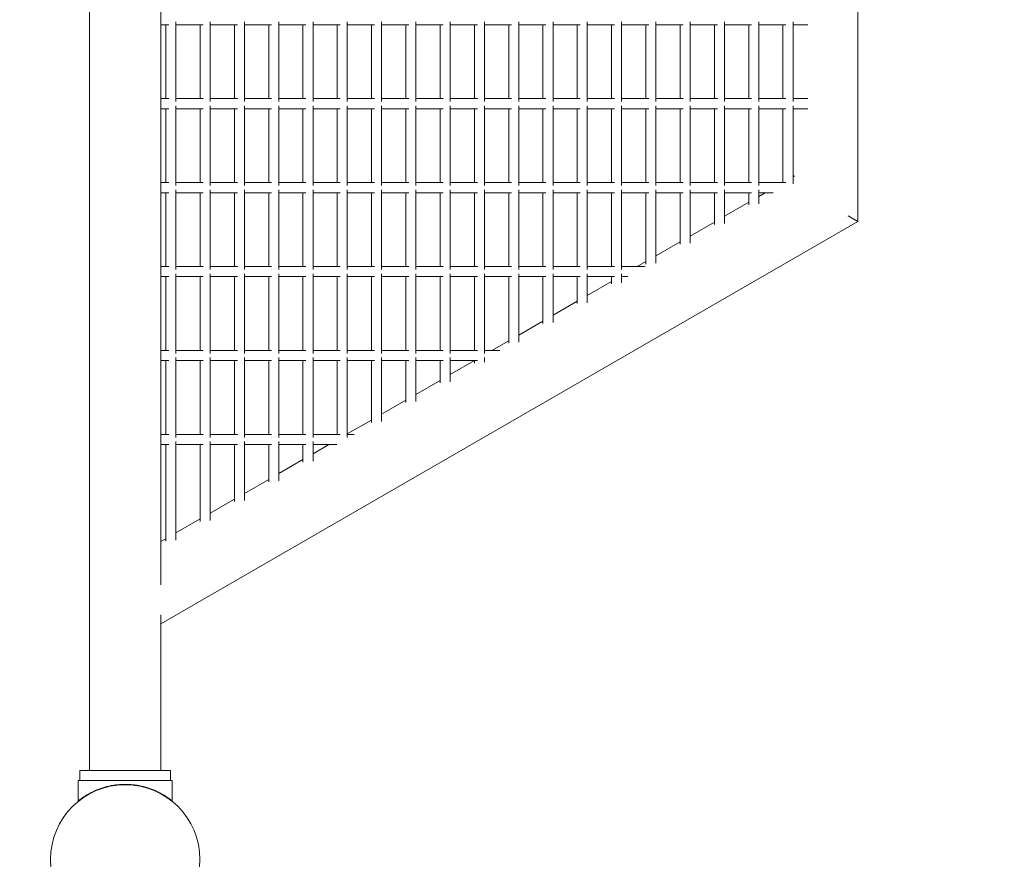
# Model space of a CAD drawing. Units: millimetres. Extents: x -15689 to 18429, y -17171 to 10772.
# Drawn here: x 13582 to 14168, y -12001 to -11501 of the extents above; entities that cross this region are included whole.
import ezdxf

# ---------------------------------------------------------------- set-up
doc = ezdxf.new("R2010")
doc.units = ezdxf.units.MM
doc.header["$LTSCALE"] = 0.2
doc.header["$MEASUREMENT"] = 0
doc.header["$PDMODE"] = 1
doc.layers.add('HAGS-Dim Plan', color=7, linetype='Continuous', lineweight=100)
doc.layers.add('HAGS-Plan', color=7, linetype='Continuous')
doc.styles.get("Standard").update_dxf_attribs({"font": 'g13f12d.shx', "height": 300})
doc.dimstyles.new('HAGS - Dim Plan', dxfattribs={"dimtxt": 300, "dimasz": 200, "dimexe": 0.18, "dimexo": 0.0625, "dimgap": 150, "dimtad": 0, "dimlfac": 0.001, "dimrnd": 0.01, "dimzin": 1, "dimdsep": 46, "dimtxsty": 'Standard', "dimblk": 'HAGS - Dim Plan arrow', "dimcen": 0.1, "dimse1": 1, "dimse2": 1, "dimclrd": 1, "dimadec": 0, "dimazin": 0, "dimtfac": 1, "dimtofl": 0, "dimtmove": 0, "dimatfit": 3, "dimfxl": 1, "dimtolj": 1, "dimtzin": 0, "dimarcsym": 0})

# ---------------------------------------------------------------- blocks, each defined once
blk = doc.blocks.new('HAGS - Dim Plan arrow')
at = {"color": 1, "lineweight": 0}
blk.add_lwpolyline([(0, 0, 0, 0.35, 0), (-1, 0, 0.015, 0.015, 0)], format="xyseb", dxfattribs=at)
blk = doc.blocks.new('*D2')
at = {"layer": 'Defpoints', "color": 0, "transparency": 16777216}
for p in [(2000, 9333.36, 1037.8), (-7279.25, -17170.87, 1037.8), (18040.51, -17170.87)]:
    blk.add_point(p, dxfattribs=at)
at = {"layer": 'HAGS-Dim Plan', "color": 1, "lineweight": -2, "transparency": 16777216}
for p, q in [((18040.51, 9133.36), (18040.51, -847.58)), ((18040.51, -16970.87), (18040.51, -3968.81))]:
    blk.add_line(p, q, dxfattribs=at)
at = {"layer": 'HAGS-Dim Plan', "color": 1, "lineweight": -2, "transparency": 16777216, "xscale": 200, "yscale": 200, "zscale": 200}
for p, rotation in [((18040.51, 9333.36), 90), ((18040.51, -17170.87), 270)]:
    blk.add_blockref('HAGS - Dim Plan arrow', p, dxfattribs=dict(at, rotation=rotation))
at = {"layer": 'HAGS-Dim Plan', "color": 0, "transparency": 16777216, "insert": (18040.51, -2408.19), "char_height": 300, "attachment_point": 5, "rotation": 90}
blk.add_mtext('\\A1;{\\H2.5x;26.50m}', dxfattribs=at)

msp = doc.modelspace()

# ---------------------------------------------------------------- linework, layer by layer
at = {"layer": 'HAGS-Plan', "lineweight": 0}
for p, q in [((13623.447, -10054.421), (13623.447, -11948.421)), ((13665.847, -10164.853), (13665.847, -11837.989)), ((14080.847, -10381.282), (14080.847, -11621.561)), ((13665.847, -11504.421), (13670.598, -11504.421)), ((13668.822, -11504.421), (13668.822, -11548.421)), ((13674.822, -11502.646), (13674.822, -11550.196)), ((13674.822, -11504.421), (13691.01, -11504.421)), ((13689.234, -11504.421), (13689.234, -11548.421)), ((13695.234, -11502.646), (13695.234, -11550.196)), ((13695.234, -11504.421), (13711.421, -11504.421)), ((13709.646, -11504.421), (13709.646, -11548.421)), ((13715.646, -11502.646), (13715.646, -11550.196)), ((13715.646, -11504.421), (13731.833, -11504.421)), ((13730.058, -11504.421), (13730.058, -11548.421)), ((13736.058, -11502.646), (13736.058, -11550.196)), ((13736.058, -11504.421), (13752.245, -11504.421)), ((13750.47, -11504.421), (13750.47, -11548.421)), ((13756.47, -11502.646), (13756.47, -11550.196)), ((13756.47, -11504.421), (13772.657, -11504.421)), ((13770.882, -11504.421), (13770.882, -11548.421)), ((13776.882, -11502.646), (13776.882, -11550.196)), ((13776.882, -11504.421), (13793.069, -11504.421)), ((13791.293, -11504.421), (13791.293, -11548.421)), ((13797.293, -11502.646), (13797.293, -11550.196)), ((13797.293, -11504.421), (13813.481, -11504.421)), ((13811.705, -11504.421), (13811.705, -11548.421)), ((13817.705, -11502.646), (13817.705, -11550.196)), ((13817.705, -11504.421), (13833.892, -11504.421)), ((13832.117, -11504.421), (13832.117, -11548.421)), ((13838.117, -11502.646), (13838.117, -11550.196)), ((13838.117, -11504.421), (13854.304, -11504.421)), ((13852.529, -11504.421), (13852.529, -11548.421)), ((13858.529, -11502.646), (13858.529, -11550.196)), ((13858.529, -11504.421), (13874.716, -11504.421)), ((13872.941, -11504.421), (13872.941, -11548.421)), ((13878.941, -11502.646), (13878.941, -11550.196)), ((13878.941, -11504.421), (13895.128, -11504.421)), ((13893.353, -11504.421), (13893.353, -11548.421)), ((13899.353, -11502.646), (13899.353, -11550.196)), ((13899.353, -11504.421), (13915.54, -11504.421)), ((13913.764, -11504.421), (13913.764, -11548.421)), ((13919.764, -11502.646), (13919.764, -11550.196)), ((13919.764, -11504.421), (13935.952, -11504.421)), ((13934.176, -11504.421), (13934.176, -11548.421)), ((13940.176, -11502.646), (13940.176, -11550.196)), ((13940.176, -11504.421), (13956.363, -11504.421)), ((13954.588, -11504.421), (13954.588, -11548.421)), ((13960.588, -11502.646), (13960.588, -11550.196)), ((13960.588, -11504.421), (13976.775, -11504.421)), ((13975, -11504.421), (13975, -11548.421)), ((13981, -11502.646), (13981, -11550.196)), ((13981, -11504.421), (13997.187, -11504.421)), ((13995.412, -11504.421), (13995.412, -11548.421)), ((14001.412, -11502.646), (14001.412, -11550.196)), ((14001.412, -11504.421), (14017.599, -11504.421)), ((14015.824, -11504.421), (14015.824, -11548.421)), ((14021.824, -11502.646), (14021.824, -11550.196)), ((14021.824, -11504.421), (14038.011, -11504.421)), ((14036.235, -11504.421), (14036.235, -11548.421)), ((14042.235, -11502.646), (14042.235, -11550.196)), ((14042.235, -11504.421), (14050.993, -11504.421)), ((13665.847, -11548.421), (13670.598, -11548.421)), ((13674.822, -11548.421), (13691.01, -11548.421)), ((13674.822, -11552.646), (13674.822, -11600.196)), ((13695.234, -11548.421), (13711.421, -11548.421)), ((13695.234, -11552.646), (13695.234, -11600.196)), ((13715.646, -11548.421), (13731.833, -11548.421)), ((13715.646, -11552.646), (13715.646, -11600.196)), ((13736.058, -11548.421), (13752.245, -11548.421)), ((13736.058, -11552.646), (13736.058, -11600.196)), ((13756.47, -11548.421), (13772.657, -11548.421)), ((13756.47, -11552.646), (13756.47, -11600.196)), ((13776.882, -11548.421), (13793.069, -11548.421)), ((13776.882, -11552.646), (13776.882, -11600.196)), ((13797.293, -11548.421), (13813.481, -11548.421)), ((13797.293, -11552.646), (13797.293, -11600.196)), ((13817.705, -11548.421), (13833.892, -11548.421)), ((13817.705, -11552.646), (13817.705, -11600.196)), ((13838.117, -11548.421), (13854.304, -11548.421)), ((13838.117, -11552.646), (13838.117, -11600.196)), ((13858.529, -11548.421), (13874.716, -11548.421)), ((13858.529, -11552.646), (13858.529, -11600.196)), ((13878.941, -11548.421), (13895.128, -11548.421)), ((13878.941, -11552.646), (13878.941, -11600.196)), ((13899.353, -11548.421), (13915.54, -11548.421)), ((13899.353, -11552.646), (13899.353, -11600.196)), ((13919.764, -11548.421), (13935.952, -11548.421)), ((13919.764, -11552.646), (13919.764, -11600.196)), ((13940.176, -11548.421), (13956.363, -11548.421)), ((13940.176, -11552.646), (13940.176, -11600.196)), ((13960.588, -11548.421), (13976.775, -11548.421)), ((13960.588, -11552.646), (13960.588, -11600.196)), ((13981, -11548.421), (13997.187, -11548.421)), ((13981, -11552.646), (13981, -11600.196)), ((14001.412, -11548.421), (14017.599, -11548.421)), ((14001.412, -11552.646), (14001.412, -11600.196)), ((14021.824, -11548.421), (14038.011, -11548.421)), ((14021.824, -11552.646), (14021.824, -11600.196)), ((14042.235, -11548.421), (14050.993, -11548.421)), ((14042.235, -11552.646), (14042.235, -11599.218)), ((13665.847, -11554.421), (13670.598, -11554.421)), ((13668.822, -11554.421), (13668.822, -11598.421)), ((13674.822, -11554.421), (13691.01, -11554.421)), ((13689.234, -11554.421), (13689.234, -11598.421)), ((13695.234, -11554.421), (13711.421, -11554.421)), ((13709.646, -11554.421), (13709.646, -11598.421)), ((13715.646, -11554.421), (13731.833, -11554.421)), ((13730.058, -11554.421), (13730.058, -11598.421)), ((13736.058, -11554.421), (13752.245, -11554.421)), ((13750.47, -11554.421), (13750.47, -11598.421)), ((13756.47, -11554.421), (13772.657, -11554.421)), ((13770.882, -11554.421), (13770.882, -11598.421)), ((13776.882, -11554.421), (13793.069, -11554.421)), ((13791.293, -11554.421), (13791.293, -11598.421)), ((13797.293, -11554.421), (13813.481, -11554.421)), ((13811.705, -11554.421), (13811.705, -11598.421)), ((13817.705, -11554.421), (13833.892, -11554.421)), ((13832.117, -11554.421), (13832.117, -11598.421)), ((13838.117, -11554.421), (13854.304, -11554.421)), ((13852.529, -11554.421), (13852.529, -11598.421)), ((13858.529, -11554.421), (13874.716, -11554.421)), ((13872.941, -11554.421), (13872.941, -11598.421)), ((13878.941, -11554.421), (13895.128, -11554.421)), ((13893.353, -11554.421), (13893.353, -11598.421)), ((13899.353, -11554.421), (13915.54, -11554.421)), ((13913.764, -11554.421), (13913.764, -11598.421)), ((13919.764, -11554.421), (13935.952, -11554.421)), ((13934.176, -11554.421), (13934.176, -11598.421)), ((13940.176, -11554.421), (13956.363, -11554.421)), ((13954.588, -11554.421), (13954.588, -11598.421)), ((13960.588, -11554.421), (13976.775, -11554.421)), ((13975, -11554.421), (13975, -11598.421)), ((13981, -11554.421), (13997.187, -11554.421)), ((13995.412, -11554.421), (13995.412, -11598.421)), ((14001.412, -11554.421), (14017.599, -11554.421)), ((14015.824, -11554.421), (14015.824, -11598.421)), ((14021.824, -11554.421), (14038.011, -11554.421)), ((14036.235, -11554.421), (14036.235, -11598.421)), ((14042.235, -11554.421), (14050.993, -11554.421)), ((14043.113, -11594.387), (14042.235, -11594.894)), ((13665.847, -11598.421), (13670.598, -11598.421)), ((13674.822, -11598.421), (13691.01, -11598.421)), ((13695.234, -11598.421), (13711.421, -11598.421)), ((13715.646, -11598.421), (13731.833, -11598.421)), ((13736.058, -11598.421), (13752.245, -11598.421)), ((13756.47, -11598.421), (13772.657, -11598.421)), ((13776.882, -11598.421), (13793.069, -11598.421)), ((13797.293, -11598.421), (13813.481, -11598.421)), ((13817.705, -11598.421), (13833.892, -11598.421)), ((13838.117, -11598.421), (13854.304, -11598.421)), ((13858.529, -11598.421), (13874.716, -11598.421)), ((13878.941, -11598.421), (13895.128, -11598.421)), ((13899.353, -11598.421), (13915.54, -11598.421)), ((13919.764, -11598.421), (13935.952, -11598.421)), ((13940.176, -11598.421), (13956.363, -11598.421)), ((13960.588, -11598.421), (13976.775, -11598.421)), ((13981, -11598.421), (13997.187, -11598.421)), ((14001.412, -11598.421), (14017.599, -11598.421)), ((14021.824, -11598.421), (14038.011, -11598.421)), ((14036.235, -11598.358), (14036.126, -11598.421)), ((13665.847, -11604.421), (13670.598, -11604.421)), ((13668.822, -11604.421), (13668.822, -11648.421)), ((13674.822, -11602.646), (13674.822, -11650.196)), ((13674.822, -11604.421), (13691.01, -11604.421)), ((13689.234, -11604.421), (13689.234, -11648.421)), ((13695.234, -11602.646), (13695.234, -11650.196)), ((13695.234, -11604.421), (13711.421, -11604.421)), ((13709.646, -11604.421), (13709.646, -11648.421)), ((13715.646, -11602.646), (13715.646, -11650.196)), ((13715.646, -11604.421), (13731.833, -11604.421)), ((13730.058, -11604.421), (13730.058, -11648.421)), ((13736.058, -11602.646), (13736.058, -11650.196)), ((13736.058, -11604.421), (13752.245, -11604.421)), ((13750.47, -11604.421), (13750.47, -11648.421)), ((13756.47, -11602.646), (13756.47, -11650.196)), ((13756.47, -11604.421), (13772.657, -11604.421)), ((13770.882, -11604.421), (13770.882, -11648.421)), ((13776.882, -11602.646), (13776.882, -11650.196)), ((13776.882, -11604.421), (13793.069, -11604.421)), ((13791.293, -11604.421), (13791.293, -11648.421)), ((13797.293, -11602.646), (13797.293, -11650.196)), ((13797.293, -11604.421), (13813.481, -11604.421)), ((13811.705, -11604.421), (13811.705, -11648.421)), ((13817.705, -11602.646), (13817.705, -11650.196)), ((13817.705, -11604.421), (13833.892, -11604.421)), ((13832.117, -11604.421), (13832.117, -11648.421)), ((13838.117, -11602.646), (13838.117, -11650.196)), ((13838.117, -11604.421), (13854.304, -11604.421)), ((13852.529, -11604.421), (13852.529, -11648.421)), ((13858.529, -11602.646), (13858.529, -11650.196)), ((13858.529, -11604.421), (13874.716, -11604.421)), ((13872.941, -11604.421), (13872.941, -11648.421)), ((13878.941, -11602.646), (13878.941, -11650.196)), ((13878.941, -11604.421), (13895.128, -11604.421)), ((13893.353, -11604.421), (13893.353, -11648.421)), ((13899.353, -11602.646), (13899.353, -11650.196)), ((13899.353, -11604.421), (13915.54, -11604.421)), ((13913.764, -11604.421), (13913.764, -11648.421)), ((13919.764, -11602.646), (13919.764, -11650.196)), ((13919.764, -11604.421), (13935.952, -11604.421)), ((13934.176, -11604.421), (13934.176, -11648.421)), ((13940.176, -11602.646), (13940.176, -11650.196)), ((13940.176, -11604.421), (13956.363, -11604.421)), ((13954.588, -11604.421), (13954.588, -11646.935)), ((13960.588, -11602.646), (13960.588, -11646.358)), ((13960.588, -11604.421), (13976.775, -11604.421)), ((13975, -11604.421), (13975, -11635.15)), ((13981, -11602.646), (13981, -11634.573)), ((13981, -11604.421), (13997.187, -11604.421)), ((13995.412, -11604.421), (13995.412, -11623.365)), ((14001.412, -11602.646), (14001.412, -11622.788)), ((14001.412, -11604.421), (14017.599, -11604.421)), ((14015.824, -11604.421), (14015.824, -11611.581)), ((14021.824, -11602.646), (14021.824, -11611.003)), ((14021.824, -11604.421), (14030.408, -11604.421)), ((14025.734, -11604.421), (14021.824, -11606.679)), ((14015.824, -11610.143), (14001.412, -11618.463)), ((14075.033, -11618.204), (14080.847, -11621.561)), ((14080.847, -11621.561), (13665.847, -11861.161)), ((13995.412, -11621.927), (13981, -11630.248)), ((13975, -11633.712), (13960.588, -11642.033)), ((13954.588, -11645.497), (13949.523, -11648.421)), ((13665.847, -11648.421), (13670.598, -11648.421)), ((13674.822, -11648.421), (13691.01, -11648.421)), ((13674.822, -11652.646), (13674.822, -11700.196)), ((13695.234, -11648.421), (13711.421, -11648.421)), ((13695.234, -11652.646), (13695.234, -11700.196)), ((13715.646, -11648.421), (13731.833, -11648.421)), ((13715.646, -11652.646), (13715.646, -11700.196)), ((13736.058, -11648.421), (13752.245, -11648.421)), ((13736.058, -11652.646), (13736.058, -11700.196)), ((13756.47, -11648.421), (13772.657, -11648.421)), ((13756.47, -11652.646), (13756.47, -11700.196)), ((13776.882, -11648.421), (13793.069, -11648.421)), ((13776.882, -11652.646), (13776.882, -11700.196)), ((13797.293, -11648.421), (13813.481, -11648.421)), ((13797.293, -11652.646), (13797.293, -11700.196)), ((13817.705, -11648.421), (13833.892, -11648.421)), ((13817.705, -11652.646), (13817.705, -11700.196)), ((13838.117, -11648.421), (13854.304, -11648.421)), ((13838.117, -11652.646), (13838.117, -11700.196)), ((13858.529, -11648.421), (13874.716, -11648.421)), ((13858.529, -11652.646), (13858.529, -11700.196)), ((13878.941, -11648.421), (13895.128, -11648.421)), ((13878.941, -11652.646), (13878.941, -11693.497)), ((13899.353, -11648.421), (13915.54, -11648.421)), ((13899.353, -11652.646), (13899.353, -11681.712)), ((13919.764, -11648.421), (13935.952, -11648.421)), ((13919.764, -11652.646), (13919.764, -11669.927)), ((13940.176, -11648.421), (13954.198, -11648.421)), ((13940.176, -11652.646), (13940.176, -11658.142)), ((13665.847, -11654.421), (13670.598, -11654.421)), ((13668.822, -11654.421), (13668.822, -11698.421)), ((13674.822, -11654.421), (13691.01, -11654.421)), ((13689.234, -11654.421), (13689.234, -11698.421)), ((13695.234, -11654.421), (13711.421, -11654.421)), ((13709.646, -11654.421), (13709.646, -11698.421)), ((13715.646, -11654.421), (13731.833, -11654.421)), ((13730.058, -11654.421), (13730.058, -11698.421)), ((13736.058, -11654.421), (13752.245, -11654.421)), ((13750.47, -11654.421), (13750.47, -11698.421)), ((13756.47, -11654.421), (13772.657, -11654.421)), ((13770.882, -11654.421), (13770.882, -11698.421)), ((13776.882, -11654.421), (13793.069, -11654.421)), ((13791.293, -11654.421), (13791.293, -11698.421)), ((13797.293, -11654.421), (13813.481, -11654.421)), ((13811.705, -11654.421), (13811.705, -11698.421)), ((13817.705, -11654.421), (13833.892, -11654.421)), ((13832.117, -11654.421), (13832.117, -11698.421)), ((13838.117, -11654.421), (13854.304, -11654.421)), ((13852.529, -11654.421), (13852.529, -11698.421)), ((13858.529, -11654.421), (13874.716, -11654.421)), ((13872.941, -11654.421), (13872.941, -11694.074)), ((13878.941, -11654.421), (13895.128, -11654.421)), ((13893.353, -11654.421), (13893.353, -11682.289)), ((13899.353, -11654.421), (13915.54, -11654.421)), ((13913.764, -11654.421), (13913.764, -11670.504)), ((13919.764, -11654.421), (13935.952, -11654.421)), ((13934.176, -11657.282), (13919.764, -11665.602)), ((13934.176, -11654.421), (13934.176, -11658.72)), ((13940.176, -11654.421), (13943.806, -11654.421)), ((13913.764, -11669.067), (13899.353, -11677.387)), ((13893.353, -11680.851), (13878.941, -11689.172)), ((13872.941, -11692.636), (13862.921, -11698.421)), ((13665.847, -11698.421), (13670.598, -11698.421)), ((13674.822, -11698.421), (13691.01, -11698.421)), ((13695.234, -11698.421), (13711.421, -11698.421)), ((13715.646, -11698.421), (13731.833, -11698.421)), ((13736.058, -11698.421), (13752.245, -11698.421)), ((13756.47, -11698.421), (13772.657, -11698.421)), ((13776.882, -11698.421), (13793.069, -11698.421)), ((13797.293, -11698.421), (13813.481, -11698.421)), ((13817.705, -11698.421), (13833.892, -11698.421)), ((13838.117, -11698.421), (13854.304, -11698.421)), ((13858.529, -11698.421), (13867.595, -11698.421)), ((13665.847, -11704.421), (13670.598, -11704.421)), ((13668.822, -11704.421), (13668.822, -11748.421)), ((13674.822, -11702.646), (13674.822, -11750.196)), ((13674.822, -11704.421), (13691.01, -11704.421)), ((13689.234, -11704.421), (13689.234, -11748.421)), ((13695.234, -11702.646), (13695.234, -11750.196)), ((13695.234, -11704.421), (13711.421, -11704.421)), ((13709.646, -11704.421), (13709.646, -11748.421)), ((13715.646, -11702.646), (13715.646, -11750.196)), ((13715.646, -11704.421), (13731.833, -11704.421)), ((13730.058, -11704.421), (13730.058, -11748.421)), ((13736.058, -11702.646), (13736.058, -11750.196)), ((13736.058, -11704.421), (13752.245, -11704.421)), ((13750.47, -11704.421), (13750.47, -11748.421)), ((13756.47, -11702.646), (13756.47, -11750.196)), ((13756.47, -11704.421), (13772.657, -11704.421)), ((13770.882, -11704.421), (13770.882, -11748.421)), ((13776.882, -11702.646), (13776.882, -11750.196)), ((13776.882, -11704.421), (13793.069, -11704.421)), ((13791.293, -11704.421), (13791.293, -11741.213)), ((13797.293, -11702.646), (13797.293, -11740.636)), ((13797.293, -11704.421), (13813.481, -11704.421)), ((13811.705, -11704.421), (13811.705, -11729.428)), ((13817.705, -11702.646), (13817.705, -11728.851)), ((13817.705, -11704.421), (13833.892, -11704.421)), ((13832.117, -11704.421), (13832.117, -11717.644)), ((13838.117, -11702.646), (13838.117, -11717.066)), ((13838.117, -11704.421), (13854.304, -11704.421)), ((13852.529, -11704.421), (13838.117, -11712.742)), ((13852.529, -11704.421), (13852.529, -11705.859)), ((13858.529, -11702.646), (13858.529, -11705.281)), ((13832.117, -11716.206), (13817.705, -11724.526)), ((13811.705, -11727.99), (13797.293, -11736.311)), ((13791.293, -11739.775), (13776.882, -11748.096)), ((13665.847, -11748.421), (13670.598, -11748.421)), ((13674.822, -11748.421), (13691.01, -11748.421)), ((13674.822, -11752.646), (13674.822, -11811.344)), ((13695.234, -11748.421), (13711.421, -11748.421)), ((13695.234, -11752.646), (13695.234, -11799.56)), ((13715.646, -11748.421), (13731.833, -11748.421)), ((13715.646, -11752.646), (13715.646, -11787.775)), ((13736.058, -11748.421), (13752.245, -11748.421)), ((13736.058, -11752.646), (13736.058, -11775.99)), ((13756.47, -11748.421), (13772.657, -11748.421)), ((13756.47, -11752.646), (13756.47, -11764.205)), ((13776.882, -11748.421), (13780.993, -11748.421)), ((13665.847, -11754.421), (13670.598, -11754.421)), ((13668.822, -11754.421), (13668.822, -11811.922)), ((13674.822, -11754.421), (13691.01, -11754.421)), ((13689.234, -11754.421), (13689.234, -11800.137)), ((13695.234, -11754.421), (13711.421, -11754.421)), ((13709.646, -11754.421), (13709.646, -11788.352)), ((13715.646, -11754.421), (13731.833, -11754.421)), ((13730.058, -11754.421), (13730.058, -11776.567)), ((13736.058, -11754.421), (13752.245, -11754.421)), ((13750.47, -11754.421), (13750.47, -11764.783)), ((13756.47, -11754.421), (13770.6, -11754.421)), ((13765.926, -11754.421), (13756.47, -11759.881)), ((13750.47, -11763.345), (13736.058, -11771.665)), ((13730.058, -11775.13), (13715.646, -11783.45)), ((13709.646, -11786.914), (13695.234, -11795.235)), ((13689.234, -11798.699), (13674.822, -11807.02)), ((13668.822, -11810.484), (13665.847, -11812.202)), ((13665.847, -11855.773), (13665.847, -11948.421)), ((13617.647, -11948.421), (13671.647, -11948.421)), ((13617.647, -11948.421), (13617.647, -11954.421)), ((13671.647, -11948.421), (13671.647, -11954.421)), ((13616.647, -11954.421), (13672.647, -11954.421)), ((13616.647, -11954.421), (13616.647, -11966.649)), ((13672.647, -11954.421), (13672.647, -11966.649))]:
    msp.add_line(p, q, dxfattribs=at)
msp.add_circle((13644.647, -12001.421), 44.45, dxfattribs=at)
msp.add_open_spline([(13616.647, -11966.649), (13616.647, -11966.649), (13616.692, -11966.612), (13616.875, -11966.465), (13617.013, -11966.354), (13617.381, -11966.065), (13617.612, -11965.886), (13618.161, -11965.472), (13618.48, -11965.237), (13619.561, -11964.466), (13620.448, -11963.867), (13621.973, -11962.934), (13622.514, -11962.618), (13623.646, -11961.99), (13624.239, -11961.677), (13625.453, -11961.073), (13626.098, -11960.77), (13627.461, -11960.171), (13628.179, -11959.876), (13629.681, -11959.309), (13630.465, -11959.036), (13632.087, -11958.524), (13632.925, -11958.286), (13634.643, -11957.852), (13635.524, -11957.658), (13637.316, -11957.32), (13638.226, -11957.178), (13640.059, -11956.949), (13640.981, -11956.863), (13642.822, -11956.749), (13643.741, -11956.721), (13645.554, -11956.721), (13646.472, -11956.749), (13648.313, -11956.863), (13649.236, -11956.949), (13651.069, -11957.178), (13651.979, -11957.32), (13653.77, -11957.658), (13654.651, -11957.852), (13656.37, -11958.286), (13657.208, -11958.524), (13658.83, -11959.036), (13659.614, -11959.309), (13661.115, -11959.876), (13661.834, -11960.171), (13663.197, -11960.77), (13663.842, -11961.073), (13665.056, -11961.677), (13665.648, -11961.99), (13666.781, -11962.618), (13667.321, -11962.934), (13668.847, -11963.867), (13669.734, -11964.466), (13670.814, -11965.237), (13671.133, -11965.472), (13671.683, -11965.886), (13671.913, -11966.065), (13672.281, -11966.354), (13672.419, -11966.465), (13672.602, -11966.612), (13672.647, -11966.649), (13672.647, -11966.649)], degree=3, knots=[0, 0, 0, 0, 2.7425266, 2.7425266, 5.4850533, 5.4850533, 8.2275799, 8.2275799, 10.9701066, 10.9701066, 16.4551599, 16.4551599, 19.1976865, 19.1976865, 21.9402131, 21.9402131, 24.6601937, 24.6601937, 27.3801742, 27.3801742, 30.1001547, 30.1001547, 32.8201352, 32.8201352, 35.5401157, 35.5401157, 38.2600962, 38.2600962, 40.9800767, 40.9800767, 43.7000572, 43.7000572, 46.4200378, 46.4200378, 49.1400183, 49.1400183, 51.8599988, 51.8599988, 54.5799793, 54.5799793, 57.2999598, 57.2999598, 60.0199403, 60.0199403, 62.7399208, 62.7399208, 65.4599014, 65.4599014, 68.202428, 68.202428, 70.9449546, 70.9449546, 76.4300079, 76.4300079, 79.1725346, 79.1725346, 81.9150612, 81.9150612, 84.6575878, 84.6575878, 87.4001145, 87.4001145, 87.4001145, 87.4001145], dxfattribs=at)

# ---------------------------------------------------------------- dimensions: what is measured, and where the dimension line sits
at = {"layer": 'HAGS-Dim Plan'}
dim = msp.add_linear_dim(base=(18040.509, -17170.871), p1=(2000, 9333.359, 1037.8), p2=(-7279.253, -17170.871, 1037.8), angle=90, text='{\\H2.5x;<>}', dimstyle='HAGS - Dim Plan', override={"dimrnd": 0.01, "dimpost": 'm'}, dxfattribs=at)
dim.commit()
dim.dimension.update_dxf_attribs({"geometry": '*D2', "text_midpoint": (18040.509, -2408.192), "dimtype": 160})

doc.saveas('drawing.dxf')
